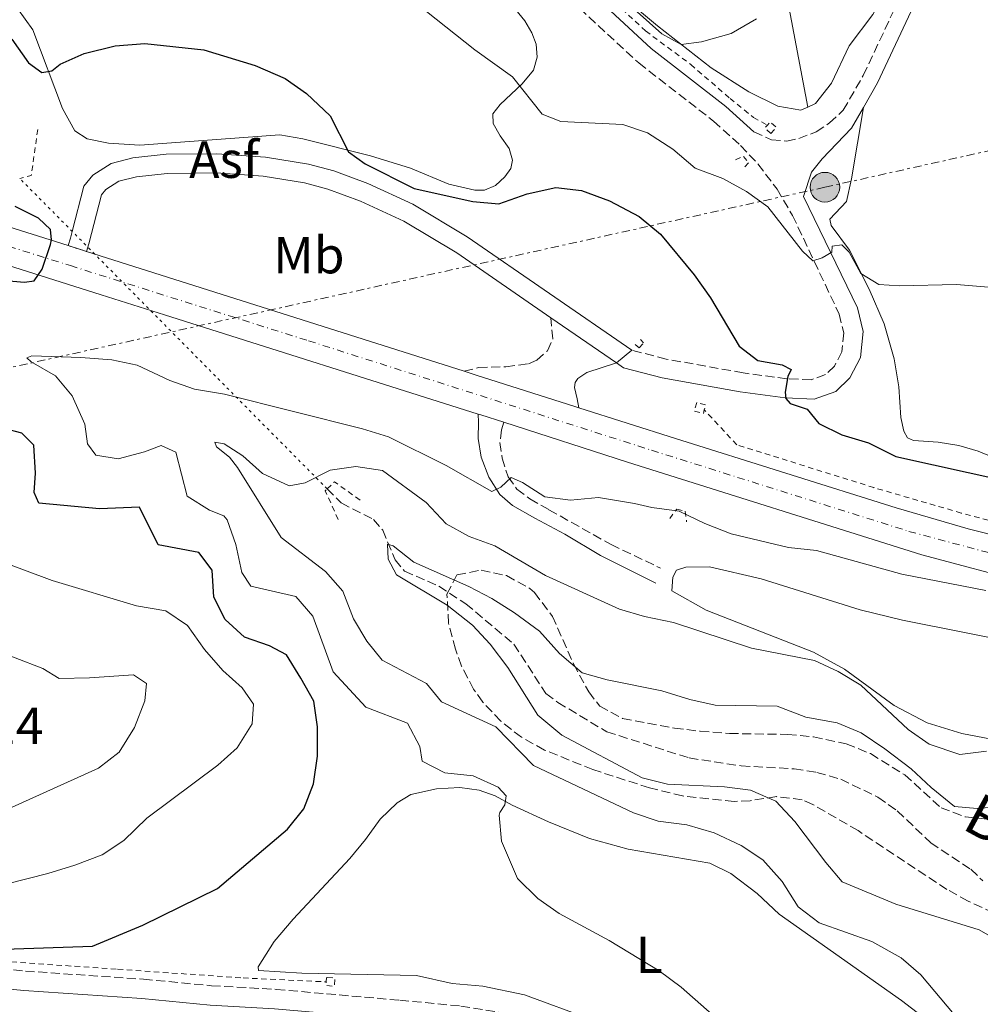
# Model space of a CAD drawing. Units: metres. Extents: x 621376 to 624849, y 4713300 to 4715673.
# Drawn here: x 624074 to 624259, y 4713602 to 4713791 of the extents above; entities that cross this region are included whole.
import ezdxf
from ezdxf.enums import TextEntityAlignment as Align

# ---------------------------------------------------------------- set-up
doc = ezdxf.new("R2010")
doc.units = ezdxf.units.M
doc.header["$MEASUREMENT"] = 0
for name, pattern in [('DGN Style 2', [1.7399219301090239, 1.043953158065414, -0.6959687720436097]), ('DGN Style 3', [2.435890702152634, 1.739921930109024, -0.6959687720436097]), ('DGN Style 4', [2.7856150101045474, 1.391937544087219, -0.6959687720436097, 0.001739921930109024, -0.6959687720436097]), ('DGN Style 5', [1.217945351076317, 0.5219765790327072, -0.6959687720436097]), ('DGN Style 7', [3.4798438602180486, 1.565929737098122, -0.6959687720436097, 0.5219765790327072, -0.6959687720436097])]:
    doc.linetypes.add(name, pattern=pattern)
for name, color, linetype, lineweight in [('Asfalto', 7, 'Continuous', 0), ('Barranco lineal', 142, 'DGN Style 3', 13), ('Barranco lineal no visto', 142, 'DGN Style 5', 0), ('Camino', 7, 'DGN Style 3', 0), ('Carretera', 9, 'Continuous', 0), ('Cierre de vial', 7, 'DGN Style 5', 0), ('Cota de punto acotado terreno', 7, 'Continuous', 0), ('Curva de nivel directora', 30, 'Continuous', 30), ('Curva de nivel intermedia', 30, 'Continuous', 0), ('Eje de carretera', 7, 'DGN Style 4', 0), ('Etiqueta de uso rústico', 92, 'Continuous', 0), ('Línea blanca (vial)', 7, 'Continuous', 13), ('Línea de asfalto', 7, 'Continuous', 13), ('Línea de cambio de uso (parcela vista)', 92, 'Continuous', 0), ('Línea de cuneta (fondo)', 4, 'DGN Style 2', 0), ('Línea eléctrica', 6, 'DGN Style 7', 0), ('Margen derecho', 7, 'Continuous', 0), ('Pontón-alcantarilla (pasos de agua)', 1, 'DGN Style 2', 0), ('Poste tendido eléctrico', 7, 'Continuous', 0), ('Texto de arroyo-regatas y barrancos', 142, 'Continuous', 0), ('Transformador', 7, 'Continuous', 0), ('Zona arbolada', 92, 'DGN Style 3', 0)]:
    doc.layers.add(name, color=color, linetype=linetype, lineweight=lineweight)
doc.styles.add('Style-Arial', font='arial.ttf')

# ---------------------------------------------------------------- blocks, each defined once
blk = doc.blocks.new('5PELE')
at = {"layer": 'Transformador', "linetype": 'Continuous', "lineweight": 0}
h = blk.add_hatch(color=9, dxfattribs=at)
edge = h.paths.add_edge_path()
edge.add_arc((-2.000000476837158e-05, 0), 0.2850000000000001, 0, 360)
at = {"layer": 'Transformador', "color": 252, "linetype": 'Continuous', "lineweight": 0}
blk.add_circle((-2.000000476837158e-05, 0), 0.2850000000000001, dxfattribs=at)

msp = doc.modelspace()

# ---------------------------------------------------------------- linework, layer by layer
at = {"layer": 'Barranco lineal', "color": 142, "linetype": 'DGN Style 3', "lineweight": 13}
msp.add_polyline3d([(624133.3499999996, 4713701.210000001, 564), (624136.0199999996, 4713698.51, 559.9900000000052), (624142.2400000002, 4713695.32, 559.9900000000052), (624144.0099999999, 4713693.289999999, 559.9600000000064), (624146.3899999997, 4713687.600000001, 559.779999999999), (624148.1600000003, 4713685.430000001, 559.7200000000012), (624154.75, 4713682.539999999, 559.6399999999994), (624159.9199999999, 4713679.16, 559.5800000000017), (624169.1699999999, 4713671.41, 559.279999999999), (624175.29, 4713661.939999999, 558.8699999999953), (624177.5800000001, 4713660.24, 558.7299999999959), (624186.9699999997, 4713654.609999999, 558.1999999999971), (624202.7599999999, 4713649.58, 557.4900000000052), (624212.7100000001, 4713648.07, 557.0800000000017), (624222.9100000003, 4713647.5, 556.8500000000058), (624227.2400000002, 4713646.810000001, 556.7899999999936), (624231.8399999999, 4713645.5, 556.5800000000017), (624238.9699999997, 4713642.07, 556.4400000000023), (624242.6600000003, 4713639.430000001, 556.3500000000058), (624249.0700000003, 4713633.33, 556.1699999999983), (624256.7599999999, 4713628.230000001, 556.0200000000041), (624259.0499999998, 4713626.039999999, 555.9100000000036)], dxfattribs=at)
at = {"layer": 'Barranco lineal no visto', "color": 142, "linetype": 'DGN Style 5', "lineweight": 0, "extrusion": (0.7108966327263682, 0.7032941681693948, 0.001814000339111126), "elevation": 3758813.891364438, "flags": 128}
msp.add_lwpolyline([(2912009.763781753, -6254.499964309772), (2912012.860940727, -6253.499961406477), (2912034.526987642, -6248.499963584197), (2912054.715164724, -6249.739957080001), (2912076.381211638, -6251.069948842973), (2912079.25920869, -6251.249958962539), (2912093.564114287, -6243.939946935378)], dxfattribs=at)
at = {"layer": 'Camino', "color": 7, "linetype": 'DGN Style 3', "lineweight": 0}
for points in [[(624215.170000002, 4713769.710000004, 582.6600000000036), (624218.5399999983, 4713768.180000002, 582.5399999999937), (624221.4799999997, 4713767.930000001, 582.2200000000012), (624223.760000002, 4713768.410000001, 582.0700000000071), (624227.1200000015, 4713769.699999999, 581.8699999999953), (624229.6499999971, 4713771.410000001, 581.8099999999978), (624232.3000000003, 4713773.850000001, 581.6699999999984), (624236.1499999971, 4713780.52, 581.8500000000058), (624246.9600000009, 4713803.550000001, 582.6600000000036)], [(624176.3899999994, 4713798.380000001, 585.5000000000001), (624193.0899999986, 4713782.910000001, 584.1300000000047), (624207.4499999996, 4713771.750000001, 583.1300000000047), (624212.6000000016, 4713767.080000003, 582.6600000000036), (624215.9499999977, 4713763.550000003, 582.3099999999977), (624219.6099999989, 4713758.710000001, 581.779999999999), (624222.5700000006, 4713753.680000001, 581.1300000000047), (624231.5399999982, 4713734.740000002, 578.3699999999953), (624232.3899999997, 4713731.140000002, 577.8699999999955), (624232.0399999988, 4713727.49, 577.279999999999), (624230.6099999984, 4713724.74, 576.6699999999983), (624228.9099999996, 4713723.12, 576.1100000000006), (624226.1400000001, 4713722.140000001, 575.6999999999972), (624221.52, 4713722.330000001, 574.8800000000047), (624213.1400000004, 4713723.460000002, 573.6699999999984), (624198.359999999, 4713726.11, 572.1399999999996), (624191.7499999997, 4713727.810000001, 571.7700000000041)], [(624159.61, 4713723.770000001, 572.3999999999943), (624162.3599999994, 4713724.470000003, 572.3300000000017), (624167.6099999996, 4713724.650000001, 571.8899999999994), (624171.9499999982, 4713725.220000001, 571.6499999999944), (624173.5500000007, 4713725.920000001, 571.6499999999944), (624175.5799999981, 4713727.710000001, 571.679999999993), (624176.6299999988, 4713729.990000002, 571.8000000000029), (624176.2300000008, 4713734.040000001, 572.1000000000058)], [(624167.2299999997, 4713713.980000001, 571.9600000000064), (624166.7699999993, 4713712.550000002, 571.9600000000064), (624166.480000001, 4713710.08, 571.550000000003), (624166.9100000003, 4713707.120000001, 570.8399999999965), (624168.0299999999, 4713703.530000002, 570.0500000000029), (624169.7399999977, 4713701.180000001, 569.4600000000064), (624172.2099999997, 4713699.279999999, 568.9700000000012), (624175.8799999978, 4713697.200000001, 568.4700000000013), (624187.7899999989, 4713690.52, 567.9400000000024), (624197.2600000016, 4713686.01, 567.320000000007)], [(624053.8099999977, 4713610.810000001, 575.7500000000001), (624075.5100000014, 4713608.690000001, 573.7299999999959), (624098.1400000004, 4713607.140000001, 572.1100000000007), (624111.1900000015, 4713605.9, 571.6000000000059), (624123.5499999998, 4713605.189999999, 571.3099999999977), (624147.3000000009, 4713603.110000002, 571.279999999999), (624158.9899999986, 4713601.980000002, 571.6900000000024), (624172.2800000012, 4713599.82, 572.2799999999991), (624182.6299999979, 4713597.050000002, 572.7299999999959), (624208.0100000006, 4713583.480000001, 573.5200000000041), (624219.7199999985, 4713576.680000001, 573.8600000000007), (624227.4099999998, 4713571.840000001, 574.179999999993), (624231.7399999971, 4713568.220000002, 574.4499999999971), (624235.3799999983, 4713564.300000002, 574.6799999999931), (624237.989999999, 4713560.220000003, 574.9199999999983), (624240.6199999996, 4713554.439999999, 575.1600000000036)]]:
    msp.add_polyline3d(points, dxfattribs=at)
at = {"layer": 'Carretera', "color": 9, "linetype": 'Continuous', "lineweight": 0}
for points in [[(623975.0399999982, 4713782.099999999, 580.3699999999953), (624083.6799999991, 4713747.880000001, 574.6399999999994), (624086.0399999995, 4713747.13, 574.570000000007), (624087.1900000006, 4713746.77, 574.5399999999936), (624159.6100000005, 4713723.77, 572.3999999999943), (624161.9100000005, 4713723.040000001, 572.3300000000017), (624180.829999999, 4713717.040000002, 571.7700000000041), (624181.6400000004, 4713716.78, 571.75), (624200.1600000011, 4713710.899999999, 571.1999999999971), (624242.4400000018, 4713697.54, 570.6199999999953), (624256.260000002, 4713693.560000001, 570.4400000000023), (624278.5899999992, 4713687.910000001, 570.2599999999948)], [(624268.019999999, 4713683.04, 570.6600000000036), (624247.3599999992, 4713688.55, 570.6600000000036), (624190.9699999979, 4713706.330000001, 571.3699999999953), (624167.2300000002, 4713713.98, 571.9600000000064), (624162.7899999989, 4713715.41, 572.070000000007), (624162.3199999996, 4713715.56, 572.0800000000017), (624102.1799999997, 4713734.590000001, 573.9799999999959), (624090.0500000018, 4713738.430000001, 574.3600000000006), (624052.6000000011, 4713750.270000001, 576.0399999999936)]]:
    msp.add_polyline3d(points, dxfattribs=at)
at = {"layer": 'Cierre de vial', "color": 7, "linetype": 'DGN Style 5', "lineweight": 0, "extrusion": (-0.1649933895992511, -0.5927540394428868, 0.788301864841566), "elevation": -2896609.788758507, "flags": 128}
msp.add_lwpolyline([(-662793.1342725987, 3712042.138619588), (-662790.6595894059, 3712042.024851854), (-662789.4551714142, 3712041.976094253)], dxfattribs=at)
at = {"layer": 'Curva de nivel directora', "color": 30, "linetype": 'Continuous', "lineweight": 30, "elevation": 575.0000000000001, "flags": 128}
for points in [[(624072.8600000005, 4713787.470000001), (624076.079999999, 4713782.949999999), (624078.6299999994, 4713781.109999999), (624080.5400000005, 4713781.4), (624082.19, 4713782.660000001), (624086.7400000008, 4713784.730000001), (624092.72, 4713786.220000002), (624098.3700000005, 4713786.619999999), (624109.7199999986, 4713785.460000002), (624119.5699999989, 4713782.450000001), (624125.3099999989, 4713779.930000001), (624129.3799999993, 4713777.03), (624133.9399999989, 4713772.779999999), (624137.4599999993, 4713765.880000002), (624140.610000001, 4713763.59), (624150.03, 4713758.86), (624161.2799999998, 4713756.370000001), (624166.2699999987, 4713755.920000002), (624171.709999999, 4713757.810000002), (624177.1799999987, 4713759.010000001), (624182.1399999984, 4713758.470000002), (624187.5199999984, 4713756.439999999), (624193.1499999989, 4713753.460000004), (624197.2900000006, 4713750.060000001), (624203.7399999992, 4713742.28), (624206.8499999985, 4713737.890000002), (624212.3200000002, 4713728.570000002), (624215.9500000001, 4713725.84), (624220.5999999992, 4713725.010000001), (624222.2899999989, 4713724.100000001), (624221.6599999988, 4713722.789999999), (624221.1800000003, 4713719.760000001), (624221.2899999998, 4713718.560000001), (624222.1300000002, 4713717.600000001), (624225.4099999992, 4713716.480000001), (624227.6199999999, 4713713.730000001), (624232.0299999998, 4713711.600000001), (624237.1399999994, 4713710.070000002), (624242.3799999988, 4713707.449999999), (624263.5100000001, 4713702.770000001)], [(624071.6199999999, 4713741.210000002), (624075.3499999981, 4713740.86), (624077.1699999998, 4713741.12), (624078.7199999989, 4713743.350000001), (624080.3199999991, 4713748.109999999), (624080.5099999993, 4713748.99), (624080.3300000003, 4713750.980000001), (624077.9999999991, 4713753.17), (624073.5199999998, 4713755.4)], [(624054.5000000006, 4713612.32), (624088.3700000005, 4713613.490000002), (624098.0099999984, 4713617.49), (624112.3299999991, 4713624.54), (624125.7699999993, 4713635.91), (624128.8600000006, 4713639.84), (624130.709999999, 4713644.630000002), (624131.4899999992, 4713649.930000002), (624131.5000000005, 4713655.560000001), (624130.8099999997, 4713660.510000001), (624128.2900000006, 4713664.869999999), (624125.5799999994, 4713669.350000001), (624122.2899999992, 4713671.09), (624117.4999999992, 4713672.779999999), (624113.8099999989, 4713676.130000002), (624111.6499999998, 4713680.460000002), (624111.2800000008, 4713685.62), (624108.7300000006, 4713689.020000001), (624100.9199999986, 4713690.480000002), (624097.3699999992, 4713697.67), (624089.669999999, 4713697.410000001), (624078.0999999996, 4713698.439999999), (624077.1499999998, 4713700.510000002), (624077.409999999, 4713704.220000002), (624077.0899999995, 4713709.590000001), (624074.8200000006, 4713711.900000001), (624071.4000000008, 4713712.810000001)]]:
    msp.add_lwpolyline(points, dxfattribs=at)
at = {"layer": 'Curva de nivel intermedia', "color": 30, "linetype": 'Continuous', "lineweight": 0, "flags": 128}
for points, elevation in [([(624185.7300000003, 4713799.109999999), (624197.5200000008, 4713788.529999998), (624201.2000000001, 4713786.470000001), (624205.1300000016, 4713786.949999998), (624210.8, 4713788.57), (624215.6500000004, 4713791.4)], 585), ([(624152.3700000002, 4713792.779999999), (624161.6399999995, 4713785.430000001), (624168.8800000015, 4713780.229999999), (624174.5499999999, 4713773.069999999), (624178.1799999998, 4713771.689999999), (624190.0599999998, 4713771.09), (624194.8000000007, 4713769.529999999), (624199.6300000009, 4713766.349999999), (624203.9300000013, 4713762.740000002), (624209.1900000008, 4713760.77), (624213.7500000005, 4713758.26), (624217.8200000008, 4713755.34), (624224.4800000016, 4713746.810000001), (624226.4500000009, 4713744.96), (624228.2900000004, 4713745.55), (624230.120000001, 4713746.63), (624230.1900000003, 4713747.779999998), (624232.040000001, 4713748.02), (624233.4400000002, 4713746.63), (624235.7100000011, 4713742.529999998), (624239.1500000011, 4713740.439999999), (624243.1200000008, 4713740.179999999), (624254.0399999997, 4713740.389999999), (624276.120000001, 4713738.569999999)], 580.0000000000001), ([(624218.5100000014, 4713590.390000001), (624201.2400000002, 4713605.63), (624197.0000000001, 4713608.730000001), (624187.4200000003, 4713614.56), (624177.8600000002, 4713619.77), (624173.7600000009, 4713622.630000001), (624169.8200000003, 4713626.449999998), (624166.7699999993, 4713633.63), (624166.3400000001, 4713638.639999999), (624166.4400000006, 4713639.140000001), (624167.3900000006, 4713640.600000001), (624167.6800000012, 4713642.329999999), (624166.1600000013, 4713644.010000001), (624161.3700000013, 4713646.17), (624155.9300000009, 4713646.720000001), (624151.6000000013, 4713648.999999999), (624151.0899999995, 4713651.810000001), (624148.7500000015, 4713656.289999999), (624140.7500000017, 4713659.310000001), (624134.4800000021, 4713666.099999999), (624130.6300000009, 4713676.76), (624127.3600000008, 4713680.56), (624118.7000000017, 4713682.560000001), (624116.9600000004, 4713685.140000001), (624115.8099999994, 4713690.560000001), (624114.1599999998, 4713695.279999998), (624113.5499999997, 4713696.039999999), (624110.7700000014, 4713697.140000001), (624106.5300000012, 4713699.800000001), (624104.3099999994, 4713708.220000001), (624101.4999999999, 4713709.56), (624098.3200000013, 4713708.33), (624093.2600000009, 4713706.989999998), (624088.9900000016, 4713707.680000001), (624087.4299999992, 4713709.83), (624086.8700000005, 4713713.640000001), (624084.4299999997, 4713719.060000001), (624081.24, 4713722.91), (624076.5700000008, 4713725.599999999), (624075.7700000006, 4713726.350000001), (624076.7000000004, 4713726.739999998), (624086.1500000008, 4713726.399999999), (624092.0400000005, 4713725.960000001), (624096.930000001, 4713724.929999999), (624103.2000000007, 4713721.980000001), (624107.9400000017, 4713720.359999999), (624113.6400000014, 4713719.390000001), (624140.1200000015, 4713712.710000001), (624145.1300000005, 4713711.180000001), (624156.140000001, 4713705.719999999), (624164.9499999998, 4713700.720000002), (624166.6399999997, 4713701.510000001), (624168.6600000003, 4713703.390000001), (624170.8200000017, 4713702.46), (624175.0599999997, 4713699.710000001), (624180.0199999994, 4713699.029999999), (624185.3800000016, 4713699.53), (624192.2600000015, 4713698.399999999), (624195.5899999996, 4713697.63), (624200.8300000012, 4713696.949999998), (624205.770000001, 4713694.539999999), (624210.8200000002, 4713692.59), (624221.8200000017, 4713689.979999999), (624227.2000000018, 4713689.390000002), (624243.5099999999, 4713684.840000001), (624259.6299999999, 4713681.729999999)], 570.0000000000001), ([(624258.5999999995, 4713594.34), (624247.2000000001, 4713608.010000001), (624243.4100000013, 4713611.27), (624237.7899999999, 4713614.350000001), (624227.66, 4713617.970000001), (624223.6800000014, 4713620.999999999), (624220.6000000014, 4713625.900000001), (624216.92, 4713630.069999999), (624212.7300000013, 4713632.79), (624207.5500000002, 4713635.239999999), (624202.3400000001, 4713636.76), (624196.8400000014, 4713637.49), (624192.0800000004, 4713639.039999999), (624172.9000000004, 4713648.13), (624165.6800000007, 4713655.579999999), (624155.3000000005, 4713660.369999999), (624152.3900000004, 4713663.880000001), (624143.8899999999, 4713668.350000001), (624140.9300000007, 4713671.970000001), (624138.4100000015, 4713676.289999999), (624136.3399999995, 4713681.609999998), (624133.0500000016, 4713685.380000001), (624124.5100000009, 4713691.899999999), (624116.1900000017, 4713705.34), (624114.6300000015, 4713707.310000001), (624112.1100000001, 4713709.289999999), (624111.7999999995, 4713710.140000001), (624113.5899999999, 4713709.869999997), (624117.1900000006, 4713707.519999999), (624120.9700000006, 4713704.15), (624126.0900000012, 4713701.77), (624129.130000001, 4713702.369999998), (624133.9099999999, 4713704.800000001), (624138.8600000008, 4713705.470000001), (624143.9700000006, 4713704.74), (624152.3300000001, 4713698.58), (624156.1800000012, 4713694.499999999), (624160.550000001, 4713692.069999999), (624165.5100000009, 4713690.259999999), (624175.2200000006, 4713684.619999999), (624189.4200000007, 4713678.13), (624194.2199999995, 4713676.730000001), (624199.7400000005, 4713675.600000001), (624214.7300000017, 4713670.619999998), (624226.8100000008, 4713668.28), (624231.3600000015, 4713666.199999999), (624235.7000000001, 4713663.55), (624244.7300000001, 4713655.07), (624248.8000000004, 4713652.220000001), (624254.6699999999, 4713650.249999999), (624259.7800000019, 4713650.91)], 565.0000000000001), ([(624262.7200000011, 4713614.130000001), (624258.3600000005, 4713616.600000001), (624242.3899999999, 4713621.539999999), (624232.1100000005, 4713625.850000001), (624228.9400000009, 4713629.52), (624222.9999999999, 4713637.390000001), (624219.41, 4713641.289999999), (624214.5000000015, 4713643.409999999), (624209.5400000017, 4713644.02), (624198.6000000006, 4713644.569999999), (624193.7400000012, 4713645.760000001), (624178.360000001, 4713653.960000001), (624173.7499999999, 4713657.789999999), (624168.020000001, 4713666.970000001), (624164.6300000001, 4713671.409999999), (624161.2300000006, 4713675.07), (624156.3700000012, 4713678.869999998), (624146.6500000004, 4713684.710000001), (624145.05, 4713687.71), (624144.9400000004, 4713690.59), (624146.0400000003, 4713690.249999999), (624149.9800000008, 4713687.17), (624160.5199999998, 4713682.5), (624164.9499999998, 4713680.189999999), (624169.2700000005, 4713677.449999998), (624174.0500000014, 4713673.880000001), (624177.9100000017, 4713669.599999999), (624182.2200000011, 4713665.91), (624187.0300000012, 4713664.580000001), (624197.5499999999, 4713662.490000002), (624202.8899999998, 4713660.81), (624207.7699999993, 4713659.719999999), (624219.6500000014, 4713659.5), (624225.1100000021, 4713657.390000001), (624231.1200000001, 4713656.310000001), (624235.7500000015, 4713654.41), (624240.270000001, 4713651.33), (624245.3600000005, 4713647.529999998), (624249.1400000001, 4713643.890000001), (624253.6100000006, 4713640.289999999), (624257.9600000002, 4713639.859999999), (624264.030000001, 4713640.430000001)], 560), ([(624064.1600000011, 4713623.470000002), (624079.8099999997, 4713627.45), (624084.9500000004, 4713628.999999999), (624090.2000000009, 4713631.029999998), (624094.3899999997, 4713633.76), (624098.7800000019, 4713638.060000001), (624112.3899999995, 4713648.179999999), (624116.1100000012, 4713651.519999999), (624118.9499999998, 4713656.160000001), (624119.2400000005, 4713659.890000002), (624117.0499999999, 4713663.029999999), (624113.3500000007, 4713666.390000002), (624109.8200000013, 4713670.390000001), (624106.5500000013, 4713675.01), (624102.4000000005, 4713677.819999999), (624096.7700000001, 4713678.759999999), (624080.6000000008, 4713683.600000001), (624069.4100000014, 4713687.769999999)], 580.0000000000001), ([(624098.7200000014, 4713663.869999997), (624096.1900000012, 4713665.529999998), (624087.7800000003, 4713664.930000001), (624081.9599999997, 4713664.86), (624078.8200000017, 4713666.720000001), (624068.1300000007, 4713670.83)], 585), ([(624068.2500000015, 4713638.009999999), (624089.5000000013, 4713647.630000001), (624093.4400000019, 4713650.699999998), (624096.4000000014, 4713655.460000001), (624098.3900000006, 4713660.52), (624098.7200000014, 4713663.869999997)], 585)]:
    msp.add_lwpolyline(points, dxfattribs=dict(at, elevation=elevation))
at = {"layer": 'Eje de carretera', "color": 7, "linetype": 'DGN Style 4', "lineweight": 0}
msp.add_polyline3d([(623986.9800000002, 4713774.560000001, 579.6300000000047), (624084.1200000012, 4713744.03, 574.6999999999972), (624129.7600000014, 4713729.62, 573.2200000000012), (624195.5599999984, 4713708.62, 571.2899999999937), (624244.909999999, 4713693.050000003, 570.6399999999995), (624273.2899999992, 4713685.480000001, 570.4600000000065), (624287.8899999993, 4713682.560000001, 570.4100000000036), (624306.2800000003, 4713680.07, 570.3800000000048), (624327.4299999997, 4713678.970000001, 570.3500000000058), (624346.7100000003, 4713679.34, 570.3800000000048), (624357.1399999997, 4713680.190000001, 570.3600000000007), (624368.2300000006, 4713681.51, 570.3500000000058), (624389.2100000001, 4713685.770000001, 570.3399999999966), (624399.6799999997, 4713688.590000001, 570.3200000000071), (624416.1999999998, 4713693.92, 570.1999999999972), (624433.4299999987, 4713700.540000003, 570.029999999999), (624497.9699999972, 4713729.880000002, 568.4100000000036), (624516.1000000013, 4713737.190000001, 567.7899999999937), (624527.629999998, 4713741.110000002, 567.2599999999949), (624538.699999999, 4713744.340000001, 566.7400000000052), (624549.3599999985, 4713747.040000001, 566.2700000000041), (624566.3000000013, 4713750.500000001, 565.529999999999), (624581.9999999988, 4713752.650000001, 564.8600000000007)], dxfattribs=at)
at = {"layer": 'Línea blanca (vial)', "color": 7, "linetype": 'Continuous', "lineweight": 13, "extrusion": (0.04792179594531738, -0.01509465995177874, 0.9987370288090432), "elevation": -40671.29633502047, "flags": 128}
msp.add_lwpolyline([(4683481.146484247, 820022.603245652), (4683481.146484247, 819908.5572422144)], dxfattribs=at)
at = {"layer": 'Línea blanca (vial)', "color": 7, "linetype": 'Continuous', "lineweight": 13, "extrusion": (0.02683176172567517, -0.008521548186856591, 0.999603641339504), "elevation": -22848.74918697326, "flags": 128}
msp.add_lwpolyline([(4681522.835091705, 831694.4400915967), (4681522.835091705, 831618.4253824939)], dxfattribs=at)
at = {"layer": 'Línea blanca (vial)', "color": 7, "linetype": 'Continuous', "lineweight": 13, "extrusion": (0.2604003646353135, 0.7660407799849166, 0.5876845867452168), "elevation": 3773772.413739618, "flags": 128}
msp.add_lwpolyline([(926131.2838712647, -2740381.348991533), (926128.8713018792, -2740381.434472074), (926109.0269195355, -2740382.127643974), (926108.1763379885, -2740382.1523631)], dxfattribs=at)
at = {"layer": 'Línea blanca (vial)', "color": 7, "linetype": 'Continuous', "lineweight": 13, "extrusion": (-0.2253124254292038, -0.7476275844107871, 0.6247297863679151), "elevation": -3664377.908486875, "flags": 128}
msp.add_lwpolyline([(-762533.8640860365, 2932502.337507133), (-762533.3707950597, 2932502.324700429), (-762528.7070246325, 2932502.183826682)], dxfattribs=at)
at = {"layer": 'Línea blanca (vial)', "color": 7, "linetype": 'Continuous', "lineweight": 13}
for points in [[(624052.6000000007, 4713750.270000001, 576.0399999999936), (624090.0500000011, 4713738.430000001, 574.3600000000006), (624102.1799999992, 4713734.590000001, 573.979999999996), (624162.3199999991, 4713715.560000001, 572.0800000000017)], [(624181.6399999999, 4713716.780000002, 571.75), (624200.1600000006, 4713710.9, 571.1999999999972), (624242.4400000013, 4713697.540000001, 570.6199999999955), (624256.2600000014, 4713693.560000002, 570.4400000000023), (624278.5899999987, 4713687.910000001, 570.2599999999948), (624289.2699999984, 4713685.900000002, 570.1699999999984), (624308.1299999988, 4713683.45, 570.1199999999953), (624328.2499999999, 4713682.540000003, 570.0899999999965), (624346.1799999983, 4713682.890000002, 570.1699999999984), (624356.4099999988, 4713683.710000002, 570.1999999999972), (624367.7999999992, 4713685.050000001, 570.1499999999943), (624388.7099999993, 4713689.220000002, 570.1499999999943), (624409.6099999984, 4713695.33, 570.0599999999978), (624432.8999999989, 4713704.100000001, 569.8500000000059), (624459.7699999979, 4713716.080000001, 569.4700000000013), (624487.8900000011, 4713729.24, 568.7700000000041), (624501.4600000008, 4713735.130000002, 568.4400000000023), (624513.7800000011, 4713739.92, 568.029999999999), (624525.1400000004, 4713743.850000001, 567.5), (624540.5000000005, 4713748.370000001, 566.8999999999943), (624541.1499999987, 4713748.520000001, 566.8699999999953)], [(624167.2299999997, 4713713.980000001, 571.9600000000064), (624190.9699999974, 4713706.330000003, 571.3699999999956), (624247.3599999987, 4713688.550000001, 570.6600000000036), (624268.0199999985, 4713683.040000001, 570.6600000000036), (624286.5199999991, 4713679.220000001, 570.6399999999995), (624303.1499999989, 4713676.86, 570.5800000000017)]]:
    msp.add_polyline3d(points, dxfattribs=at)
at = {"layer": 'Línea de asfalto', "color": 7, "linetype": 'Continuous', "lineweight": 13, "extrusion": (0.01616479728005485, -0.01114060353312891, 0.9998072745693605), "elevation": -41852.17013349401, "flags": 128}
msp.add_lwpolyline([(4235454.314901016, 2160569.377615922), (4235454.314901016, 2160554.096408511)], dxfattribs=at)
at = {"layer": 'Línea de asfalto', "color": 7, "linetype": 'Continuous', "lineweight": 13, "extrusion": (0.006042068415665969, 0.0050145057590685, 0.9999691735954928), "elevation": 27980.17688230733, "flags": 128}
msp.add_lwpolyline([(624173.9612086338, 4713644.326539377), (624176.901336233, 4713646.766570055)], dxfattribs=at)
at = {"layer": 'Línea de asfalto', "color": 7, "linetype": 'Continuous', "lineweight": 13}
for points in [[(624191.7499999997, 4713727.810000001, 571.7700000000041), (624160.1799999999, 4713749.58, 572.529999999999), (624149.7999999998, 4713755.840000001, 573.1199999999953), (624141.1400000007, 4713759.779999999, 573.3500000000059), (624134.6099999995, 4713762.230000001, 573.5), (624129.7800000014, 4713763.53, 573.6399999999994), (624121.519999998, 4713764.84, 573.8099999999978), (624112.1799999995, 4713765.500000001, 574.050000000003), (624102.4600000009, 4713765.410000003, 574.320000000007), (624096.1000000017, 4713764.720000002, 574.4700000000013), (624091.9499999988, 4713763.630000001, 574.4700000000013), (624088.4100000005, 4713761.400000002, 574.4400000000024), (624086.7099999995, 4713759.280000002, 574.4700000000013), (624084.4699999976, 4713750.61, 574.6199999999953), (624084.1299999979, 4713749.310000001, 574.6399999999994), (624083.6799999987, 4713747.880000002, 574.6399999999994)], [(624176.2300000008, 4713734.040000001, 572.1000000000058), (624158.1900000006, 4713746.490000002, 572.529999999999), (624148.0799999987, 4713752.58, 573.1199999999953), (624139.7300000002, 4713756.380000002, 573.3500000000059), (624133.4800000007, 4713758.730000001, 573.5), (624129.0100000004, 4713759.930000002, 573.6399999999994), (624121.1000000001, 4713761.180000001, 573.8099999999978), (624112.07, 4713761.82, 574.050000000003), (624102.6799999999, 4713761.740000002, 574.320000000007), (624096.7700000001, 4713761.100000001, 574.4700000000013), (624093.4299999987, 4713760.220000002, 574.4700000000013), (624090.8899999993, 4713758.619999999, 574.4400000000024), (624090.0699999991, 4713757.600000001, 574.4700000000013), (624087.6399999994, 4713748.200000001, 574.6399999999994), (624087.1900000002, 4713746.770000001, 574.5399999999937)]]:
    msp.add_polyline3d(points, dxfattribs=at)
at = {"layer": 'Línea de cambio de uso (parcela vista)', "color": 92, "linetype": 'Continuous', "lineweight": 0}
for points in [[(624182.4900000002, 4713964.230000001, 592.4499999999971), (624185.1600000003, 4713955.109999999, 591.8899999999994), (624196.5800000001, 4713908.439999999, 589.3699999999953), (624200.8200000003, 4713889.680000001, 588.8099999999977), (624203.8300000001, 4713874.050000001, 588.0500000000029), (624219.2400000002, 4713807.619999999, 585.3500000000058), (624225.5, 4713774.449999999, 583.7299999999959)], [(624225.5, 4713774.449999999, 583.7299999999959), (624224.1500000004, 4713773.84, 583.7299999999959), (624219.7400000002, 4713774.619999999, 583.9600000000064), (624214.2000000002, 4713777.41, 584.1699999999983), (624206.9600000001, 4713781.99, 584.5800000000017), (624196.7000000002, 4713790.02, 585.2299999999959), (624190.5099999999, 4713795.289999999, 585.6100000000006), (624188.25, 4713797.130000001, 586.1600000000036), (624179.7199999997, 4713832.140000001, 587.9600000000064)], [(624249.7800000003, 4713818.109999999, 583.5200000000041), (624242.6299999999, 4713800.51, 584.0200000000041), (624238.0099999999, 4713792.210000001, 584.0200000000041), (624233.4699999997, 4713786.180000001, 584.0200000000041), (624230.0599999997, 4713779.02, 583.8999999999943), (624226.9800000006, 4713775.119999999, 583.7299999999959), (624225.5, 4713774.449999999, 583.7299999999959)], [(624166.1299999999, 4713797.359999999, 581.8300000000017), (624171.2599999999, 4713790.99, 581.75), (624172.6100000005, 4713788.689999999, 581.570000000007), (624173.4100000003, 4713786.5, 581.4199999999983), (624173.5999999996, 4713784.039999999, 581.1900000000023), (624172.9100000003, 4713781.560000001, 580.9199999999983), (624170.75, 4713778.91, 580.0099999999948), (624166.5499999998, 4713774.970000001, 578.6300000000047), (624165.1100000005, 4713773.15, 577.9900000000052), (624165.2000000002, 4713771.33, 577.5800000000017), (624166.5300000003, 4713768.92, 577.0500000000029), (624168.2800000003, 4713766.480000001, 576.9600000000064), (624168.8700000001, 4713764.26, 576.929999999993), (624168.54, 4713762.67, 576.8999999999943), (624167.4199999999, 4713761.09, 576.8399999999965), (624165.6299999999, 4713759.390000001, 576.779999999999), (624163.5, 4713758.529999999, 576.6100000000006), (624161.6799999997, 4713758.5, 576.4900000000052)], [(624161.6799999997, 4713758.5, 576.4900000000052), (624156.6699999999, 4713759.66, 576.0800000000017), (624149.3399999999, 4713762.710000001, 575.929999999993), (624141.6399999997, 4713765.08, 575.4900000000052), (624128.6699999999, 4713768.33, 574.7599999999948), (624124.25, 4713769.109999999, 574.6100000000006), (624097.4400000004, 4713767.119999999, 573.9400000000023), (624091.4199999999, 4713767.5, 573.7599999999948), (624087.3200000003, 4713768.369999999, 573.4700000000012), (624084.9800000006, 4713769.92, 573.4700000000012), (624082.6200000001, 4713774.16, 573.6699999999983), (624076.9100000003, 4713789.25, 576.3999999999943), (624072.5, 4713795.49, 576.8099999999977)], [(624266.3499999996, 4713705.08, 577.0800000000017), (624258.2000000002, 4713708.42, 577.7299999999959), (624254.4800000006, 4713709.5, 577.8500000000058), (624250.5300000003, 4713710.17, 577.7599999999948), (624245.7999999998, 4713710.51, 577.320000000007), (624244.6500000004, 4713710.99, 577.2299999999959), (624243.9199999999, 4713712.300000001, 577.1399999999994), (624243.3200000003, 4713714.869999999, 577.1699999999983), (624242.9600000001, 4713720.800000001, 577.6100000000006), (624242.0800000001, 4713726.130000001, 578.2899999999936), (624240.1799999997, 4713732.880000001, 579.0800000000017), (624237.2599999999, 4713739.550000001, 579.6999999999971), (624233.4900000002, 4713746.980000001, 580.279999999999), (624229.9800000006, 4713751.74, 580.8699999999953), (624229.7599999999, 4713752.939999999, 581.1000000000058), (624232.9000000004, 4713756.34, 581.25), (624233.9199999999, 4713760.67, 581.570000000007), (624236.1600000003, 4713774.390000001, 581.7299999999959)], [(624266.0899999999, 4713652.189999999, 564.8300000000017), (624255.0199999996, 4713654.300000001, 565.3000000000029), (624248.3799999999, 4713656.34, 565.6199999999953), (624242.0999999996, 4713659.67, 565.679999999993), (624232.5599999997, 4713666.600000001, 565.679999999993), (624226.5999999996, 4713669.880000001, 565.8500000000058), (624206.0099999999, 4713677.939999999, 566.6199999999953), (624199.4299999997, 4713681.65, 567.2299999999959), (624199.6200000001, 4713684.27, 567.2899999999936), (624200.3600000005, 4713685.600000001, 567.2599999999948), (624202.1200000001, 4713686.210000001, 567.2599999999948), (624206.6699999999, 4713686.230000001, 567.2599999999948), (624216.5999999996, 4713683.980000001, 567.0899999999965), (624235.5199999996, 4713678.01, 566.5899999999965), (624243.6799999997, 4713676.02, 566.529999999999), (624268.4000000004, 4713671.109999999, 566.2400000000052)], [(624184.0599999997, 4713599.390000001, 571.6699999999983), (624171.1799999997, 4713604.140000001, 571.0200000000041), (624163.1699999999, 4713605.779999999, 570.9100000000036), (624157.3499999996, 4713606.300000001, 570.8800000000047), (624150.4800000006, 4713607.859999999, 570.9100000000036), (624128.5099999999, 4713608.300000001, 570.7299999999959), (624120.1600000003, 4713608.84, 571.0800000000017), (624120.1500000004, 4713609.539999999, 571.2599999999948), (624123.1600000003, 4713614.350000001, 571.6999999999971), (624126.8099999997, 4713618.689999999, 572.0800000000017), (624137.6699999999, 4713630.32, 572.6399999999994), (624140.7199999997, 4713633.949999999, 572.320000000007), (624143.5, 4713637.84, 571.820000000007), (624146.7699999996, 4713640.980000001, 571.2599999999948), (624149.4199999999, 4713642.58, 570.9700000000012), (624154.2999999998, 4713643.689999999, 570.6100000000006), (624158.79, 4713643.930000001, 570.4100000000036), (624162.5, 4713643.380000001, 570.2599999999948), (624165.54, 4713642.34, 570.1699999999983), (624168.7999999998, 4713640.539999999, 570.029999999999), (624175.7800000003, 4713637.34, 569.4400000000023), (624183.6699999999, 4713634.15, 569.029999999999), (624191.0800000001, 4713632.100000001, 568.7100000000064), (624206.7400000002, 4713629.380000001, 567.4400000000023), (624210.7699999996, 4713627.390000001, 567.2700000000041), (624215.8200000003, 4713623.600000001, 566.9400000000023), (624220.0199999996, 4713619.619999999, 566.7100000000064), (624243.4600000001, 4713603.08, 567.7700000000041), (624248.3700000001, 4713599.26, 567.9400000000023)]]:
    msp.add_polyline3d(points, dxfattribs=at)
at = {"layer": 'Línea de cuneta (fondo)', "color": 4, "linetype": 'DGN Style 2', "lineweight": 0}
for points in [[(624106.8300000001, 4713923.02, 592.5), (624110.1100000005, 4713916.5, 592.0599999999977), (624122.6600000003, 4713895.65, 590.679999999993), (624124.29, 4713890.949999999, 590.5599999999977), (624125.6900000004, 4713885.92, 590.179999999993), (624127.0199999996, 4713867.859999999, 589.3600000000006), (624127.9699999997, 4713863.140000001, 589.2700000000041), (624131.0800000001, 4713856.350000001, 588.8899999999994), (624134.6399999997, 4713852.42, 588.8000000000029), (624142.4800000006, 4713843, 587.8600000000006), (624149.4600000001, 4713836.01, 586.9799999999959), (624158.4000000004, 4713826.350000001, 586.3000000000029), (624167.29, 4713816.100000001, 585.7400000000052), (624182.1900000004, 4713800.4, 584.9199999999983), (624194.4199999999, 4713789.050000001, 583.7200000000012), (624203.0700000003, 4713782.619999999, 583.2200000000012), (624210.5999999996, 4713776.100000001, 582.5099999999948), (624215.0899999999, 4713772.449999999, 582.4600000000064), (624217.7599999999, 4713771, 582.4600000000064)], [(624537.1299999999, 4713749.680000001, 566.8500000000058), (624527.3099999997, 4713746.880000001, 567.179999999993), (624515.9199999999, 4713743.109999999, 567.7899999999936), (624503.7000000002, 4713738.57, 568.2299999999959), (624492.2300000006, 4713733.77, 568.529999999999), (624436.9699999997, 4713708.480000001, 569.6999999999971), (624413.25, 4713699.16, 569.9700000000012), (624389.7599999999, 4713692.060000001, 569.9700000000012), (624374.4299999997, 4713688.789999999, 569.9400000000023), (624361.4800000006, 4713686.789999999, 570), (624348.6399999997, 4713685.640000001, 570.1399999999994), (624333.8799999999, 4713685.16, 570.1100000000006), (624316.7800000003, 4713685.470000001, 570.029999999999), (624301.79, 4713686.640000001, 570), (624287.8399999999, 4713688.699999999, 570.029999999999), (624273.5499999998, 4713691.609999999, 570.1100000000006), (624254.9400000004, 4713696.57, 570.320000000007), (624238.1900000004, 4713701.439999999, 570.5800000000017), (624211.8899999997, 4713709.67, 570.9400000000023), (624205.6699999999, 4713716.34, 570.7599999999948)], [(623975.4900000002, 4713656.730000001, 581.4799999999959), (623983.9600000001, 4713650.730000001, 580.75), (623989.9900000002, 4713646.25, 580.570000000007), (624005.8399999999, 4713630.24, 580.1300000000047), (624009.7100000001, 4713626.949999999, 579.75), (624015.0899999999, 4713622.869999999, 579.279999999999), (624020.1299999999, 4713619.810000001, 578.6900000000023), (624026.1299999999, 4713617.59, 578.1000000000058), (624034.5099999999, 4713615.230000001, 577.0800000000017), (624043.7199999997, 4713613.439999999, 576.3399999999965), (624055.0899999999, 4713611.720000001, 574.8500000000058), (624067.5800000001, 4713610.83, 573.6399999999994), (624093.1799999997, 4713609.050000001, 571.9100000000036), (624117.2300000006, 4713607.380000001, 571.1199999999953), (624133.1600000003, 4713606.630000001, 570.7599999999948)]]:
    msp.add_polyline3d(points, dxfattribs=at)
at = {"layer": 'Línea eléctrica', "color": 6, "linetype": 'DGN Style 7', "lineweight": 0}
msp.add_polyline3d([(623102.3400000008, 4713845.770000001, 610.9900000000052), (623113.3600000002, 4713847.869999999, 610.070000000007), (623174.0900000001, 4713798.250000001, 605.4700000000012), (623296.5500000013, 4713747.319999999, 602.1399999999994), (623424.3999999991, 4713694.739999999, 596.1100000000006), (623601.8000000009, 4713621.7, 612.320000000007), (623769.1099999987, 4713658.509999999, 596.5599999999977), (623923.4800000016, 4713692.759999999, 585.3800000000047), (624043.77, 4713718.09, 579.4100000000036), (624228.7899999993, 4713759.079999999, 581.529999999999), (624318.8999999984, 4713779.130000001, 580.4700000000012), (624437.2199999979, 4713805.24, 572.2299999999959), (624468.0006433214, 4713811.960149297, 572.8108000000066), (624572.890000001, 4713834.859999998, 574.7899999999936), (624738.0100000027, 4713870.690000001, 568.7299999999959), (624827.2899999982, 4713890.689999999, 565.6100000000006)], dxfattribs=at)
at = {"layer": 'Margen derecho', "color": 7, "linetype": 'Continuous', "lineweight": 0}
for points in [[(624105.6799999995, 4713928.949999999, 593.5700000000071), (624105.239999997, 4713927.869999999, 593.5000000000001), (624104.9100000006, 4713924.279999999, 593.2899999999937), (624105.2500000005, 4713919.76, 592.8200000000071), (624118.1700000019, 4713900.480000001, 591.4600000000064), (624120.7600000004, 4713895.670000002, 591.2599999999949), (624122.5399999997, 4713891.410000001, 591.050000000003), (624123.5000000006, 4713886.25, 590.8200000000071), (624125.8399999987, 4713862.980000002, 589.8800000000048), (624126.5699999996, 4713860.160000001, 589.7899999999937), (624127.780000001, 4713857.45, 589.6699999999984), (624129.8900000011, 4713854.260000001, 589.4400000000024), (624144.7199999993, 4713837.830000003, 587.9100000000036), (624159.7799999998, 4713822.840000001, 586.7100000000065), (624179.0300000014, 4713800.949999999, 585.5000000000001), (624195.469999999, 4713785.710000002, 584.1300000000047), (624209.8199999989, 4713774.570000002, 583.1300000000047), (624215.170000002, 4713769.710000004, 582.6600000000036)], [(624236.1600000004, 4713774.390000001, 581.7299999999959), (624238.8799999985, 4713779.100000001, 581.8500000000058), (624249.7699999983, 4713802.310000001, 582.6600000000036), (624253.7800000004, 4713811.980000002, 582.9499999999971), (624256.8500000016, 4713820.220000001, 583.0099999999948), (624260.7899999977, 4713827.290000001, 582.7100000000064)], [(624188.8099999982, 4713725.370000001, 571.8000000000029), (624190.1999999986, 4713724.41, 571.7700000000041), (624197.5799999969, 4713722.520000001, 572.1399999999996), (624212.5700000003, 4713719.83, 573.6699999999984), (624221.1999999982, 4713718.660000001, 574.8800000000047), (624226.699999999, 4713718.439999999, 575.6999999999972), (624230.8799999988, 4713719.920000002, 576.1100000000006), (624233.5900000001, 4713722.500000001, 576.6699999999983), (624235.6299999985, 4713726.430000001, 577.279999999999), (624236.109999999, 4713731.390000001, 577.8699999999955), (624235.0300000017, 4713735.960000001, 578.3699999999953), (624224.6900000017, 4713757.330000003, 581.3600000000006), (624226.2299999995, 4713761.970000002, 581.8300000000017), (624228.239999999, 4713764.520000001, 581.8899999999994), (624233.8700000016, 4713770.430000001, 581.6300000000048), (624236.1600000004, 4713774.390000001, 581.7299999999959)], [(624181.6399999999, 4713716.780000002, 571.75), (624181.28, 4713718.470000001, 571.7700000000041), (624180.7999999995, 4713720.660000001, 571.5399999999936), (624180.8999999978, 4713721.630000002, 571.4499999999971), (624181.4200000009, 4713722.369999999, 571.4199999999983), (624183.1599999999, 4713723.520000001, 571.5899999999965), (624188.8099999982, 4713725.370000001, 571.8000000000029)], [(624162.3199999991, 4713715.560000001, 572.0800000000017), (624162.3399999992, 4713713.980000001, 572.0700000000072), (624162.329999998, 4713710.869999999, 571.6600000000036), (624162.8900000012, 4713707.300000002, 571.0399999999937), (624164.3599999998, 4713703.470000001, 570.3699999999953), (624166.4699999975, 4713700.100000001, 569.7500000000001), (624168.9100000006, 4713698.03, 569.2200000000013), (624173.1799999997, 4713695.570000002, 568.5500000000029), (624178.9499999988, 4713692.520000001, 568.1600000000036), (624185.7699999983, 4713688.440000001, 567.9600000000065), (624196.3699999999, 4713683.09, 567.3099999999978)], [(624053.3500000017, 4713607.100000001, 575.7500000000001), (624075.1999999983, 4713604.960000002, 573.7299999999959), (624097.8399999985, 4713603.41, 572.1100000000007), (624110.9099999999, 4713602.17, 571.6000000000059), (624123.2800000015, 4713601.460000002, 571.3099999999977), (624146.9600000011, 4713599.390000002, 571.279999999999), (624158.5100000004, 4713598.27, 571.6900000000024), (624171.4899999978, 4713596.160000003, 572.2799999999991), (624181.289999999, 4713593.540000002, 572.7299999999959), (624206.1799999999, 4713580.220000001, 573.5200000000041), (624225.1999999991, 4713568.810000002, 574.179999999993), (624229.1599999999, 4713565.5, 574.4499999999971), (624232.4099999998, 4713562.000000002, 574.6799999999931), (624234.73, 4713558.369999999, 574.9199999999983), (624238.3299999986, 4713550.500000002, 575.2700000000041), (624239.8399999996, 4713544.150000001, 575.4499999999972), (624240.1799999994, 4713537.430000001, 575.4499999999972), (624239.6700000019, 4713518.480000001, 575.1999999999971), (624238.8999999985, 4713497.040000003, 574.3300000000019), (624238.4200000003, 4713470.460000002, 573.3899999999995), (624237.5100000005, 4713439.5, 571.8099999999978), (624237.9299999987, 4713427.260000001, 571.3600000000007), (624239.8799999976, 4713414.67, 570.75), (624241.6400000011, 4713409.37, 570.4299999999931)]]:
    msp.add_polyline3d(points, dxfattribs=at)
at = {"layer": 'Pontón-alcantarilla (pasos de agua)', "color": 1, "linetype": 'DGN Style 2', "lineweight": 0, "extrusion": (0.01404148405849866, -0.01280977493913306, 0.9998193568797534), "elevation": -51034.53726266604, "flags": 128}
msp.add_lwpolyline([(624148.6943771049, 4713502.395019766), (624147.5340702047, 4713503.465107567), (624148.0240218897, 4713503.995152222), (624148.573967658, 4713504.595201928), (624149.7342745581, 4713503.535113309), (624148.6943771049, 4713502.395019766)], dxfattribs=at)
at = {"layer": 'Pontón-alcantarilla (pasos de agua)', "color": 1, "linetype": 'DGN Style 2', "lineweight": 0, "extrusion": (-0.107423699757756, 0.4417631832898877, 0.890676955253666), "elevation": 2015837.329401501, "flags": 128}
msp.add_lwpolyline([(-1720198.107998363, -3947964.152894982), (-1720194.816716557, -3947954.848763422), (-1720192.527258937, -3947954.826767839)], dxfattribs=at)
at = {"layer": 'Pontón-alcantarilla (pasos de agua)', "color": 1, "linetype": 'DGN Style 2', "lineweight": 0, "flags": 128}
for points, elevation in [([(624204.2199999997, 4713717.76), (624203.7699999996, 4713716.130000001), (624205.4800000006, 4713715.66), (624205.6699999999, 4713716.34), (624205.9299999997, 4713717.289999999), (624204.2199999997, 4713717.76)], 570.9199999999983), ([(624133.2199999997, 4713607.470000001), (624133.1600000003, 4713606.630000001), (624133.1100000005, 4713605.92), (624134.7599999999, 4713605.800000001), (624134.8700000001, 4713607.350000001), (624133.2199999997, 4713607.470000001)], 571.2899999999935)]:
    msp.add_lwpolyline(points, dxfattribs=dict(at, elevation=elevation))
at = {"layer": 'Pontón-alcantarilla (pasos de agua)', "color": 1, "linetype": 'DGN Style 2', "lineweight": 0, "extrusion": (0.3871978301624665, -0.3643067433568219, 0.8469701512227126), "elevation": -1475092.366954891, "flags": 128}
msp.add_lwpolyline([(3860709.61723935, 2351062.125669764), (3860711.895239946, 2351068.709066554), (3860712.418256384, 2351068.690256849)], dxfattribs=at)
at = {"layer": 'Pontón-alcantarilla (pasos de agua)', "color": 1, "linetype": 'DGN Style 2', "lineweight": 0, "extrusion": (0.3705510952278295, -0.3444799769687288, 0.8625690878376526), "elevation": -1392015.898882015, "flags": 128}
msp.add_lwpolyline([(3877280.561481112, 2374343.917517868), (3877282.511284539, 2374343.818691783), (3877283.296846741, 2374336.62415274)], dxfattribs=at)
at = {"layer": 'Pontón-alcantarilla (pasos de agua)', "color": 1, "linetype": 'DGN Style 2', "lineweight": 0}
for points in [[(624211.6399999997, 4713764.359999999, 581.5599999999977), (624213.1600000003, 4713765, 582.3300000000017), (624214.1500000004, 4713763.75, 582.3300000000017), (624213.2000000002, 4713762.710000001, 581.4799999999959)], [(624192.4000000004, 4713728.890000001, 571.2400000000052), (624193.1500000004, 4713728.289999999, 572.029999999999), (624194.0099999999, 4713729.24, 572.029999999999), (624193.4100000003, 4713729.880000001, 571.3000000000029)], [(624199.0300000003, 4713695.52, 569.2400000000052), (624200.3799999999, 4713697.300000001, 570.529999999999), (624202, 4713696.92, 570.529999999999), (624202.2699999996, 4713694.9, 569.0899999999965)]]:
    msp.add_polyline3d(points, dxfattribs=at)
at = {"layer": 'Zona arbolada', "color": 92, "linetype": 'DGN Style 3', "lineweight": 0}
msp.add_polyline3d([(624274.4299999997, 4713613.779999999, 561.5), (624256.2400000002, 4713622.119999999, 561.8999999999943), (624252.1900000004, 4713624.359999999, 561.9900000000052), (624235.1399999997, 4713635.65, 562.5200000000041), (624226.4699999997, 4713640.65, 562.8999999999943), (624224.4299999997, 4713641.58, 562.9900000000052), (624219.5099999999, 4713642.16, 563.25), (624214.4600000001, 4713641.380000001, 563.5800000000017), (624211.4000000004, 4713641.25, 563.8099999999977), (624201.5, 4713642.289999999, 564.6900000000023), (624195.1500000004, 4713643.850000001, 565.1999999999971), (624184.29, 4713647.359999999, 565.8899999999994), (624175.0099999999, 4713651.109999999, 566.3399999999965), (624170.6100000005, 4713653.560000001, 566.6600000000036), (624166.6600000003, 4713656.630000001, 567.0399999999936), (624163.2000000002, 4713660.32, 567.3500000000058), (624161.4299999997, 4713662.76, 567.4600000000064), (624159.1200000001, 4713667.220000001, 567.5099999999948), (624157.9600000001, 4713670.449999999, 567.5099999999948), (624156.6399999997, 4713675.430000001, 567.5099999999948), (624156.3200000003, 4713681, 567.5099999999948), (624158.25, 4713684.730000001, 567.4600000000064), (624162.8799999999, 4713685.630000001, 567.5099999999948), (624167.7599999999, 4713684.560000001, 567.4600000000064), (624172.2000000002, 4713682.119999999, 567.4100000000036), (624173.1100000005, 4713681.33, 567.3999999999943), (624176.5300000003, 4713676.75, 566.929999999993), (624180.5899999999, 4713667.640000001, 566.2299999999959), (624183.5, 4713662.27, 566.029999999999), (624185.6200000001, 4713659.51, 565.929999999993), (624190.0099999999, 4713657.130000001, 565.6399999999994), (624199.9199999999, 4713655.310000001, 565.0099999999948), (624204.8600000005, 4713654.710000001, 564.6999999999971), (624210.4800000006, 4713654.279999999, 564.3399999999965), (624221.6399999997, 4713654.100000001, 563.5800000000017), (624226.5999999996, 4713653.630000001, 563.3099999999977), (624232.8899999997, 4713652.289999999, 562.9900000000052), (624237.54, 4713650.41, 562.6900000000023), (624244.0899999999, 4713646.359999999, 562.2299999999959), (624251.0599999997, 4713640.02, 562.1100000000006), (624255.7400000002, 4713638.27, 561.9499999999971), (624262.3700000001, 4713637.560000001, 561.5800000000017)], dxfattribs=at)
msp.add_polyline3d([(624274.4299999997, 4713613.779999999, 561.5), (624256.2400000002, 4713622.119999999, 561.8999999999943), (624252.1900000004, 4713624.359999999, 561.9900000000052), (624235.1399999997, 4713635.65, 562.5200000000041), (624226.4699999997, 4713640.65, 562.8999999999943), (624224.4299999997, 4713641.58, 562.9900000000052), (624219.5099999999, 4713642.16, 563.25), (624214.4600000001, 4713641.380000001, 563.5800000000017), (624211.4000000004, 4713641.25, 563.8099999999977), (624201.5, 4713642.289999999, 564.6900000000023), (624195.1500000004, 4713643.850000001, 565.1999999999971), (624184.29, 4713647.359999999, 565.8899999999994), (624175.0099999999, 4713651.109999999, 566.3399999999965), (624170.6100000005, 4713653.560000001, 566.6600000000036), (624166.6600000003, 4713656.630000001, 567.0399999999936), (624163.2000000002, 4713660.32, 567.3500000000058), (624161.4299999997, 4713662.76, 567.4600000000064), (624159.1200000001, 4713667.220000001, 567.5099999999948), (624157.9600000001, 4713670.449999999, 567.5099999999948), (624156.6399999997, 4713675.430000001, 567.5099999999948), (624156.3200000003, 4713681, 567.5099999999948), (624158.25, 4713684.730000001, 567.4600000000064), (624162.8799999999, 4713685.630000001, 567.5099999999948), (624167.7599999999, 4713684.560000001, 567.4600000000064), (624172.2000000002, 4713682.119999999, 567.4100000000036), (624173.1100000005, 4713681.33, 567.3999999999943), (624176.5300000003, 4713676.75, 566.929999999993), (624180.5899999999, 4713667.640000001, 566.2299999999959), (624183.5, 4713662.27, 566.029999999999), (624185.6200000001, 4713659.51, 565.929999999993), (624190.0099999999, 4713657.130000001, 565.6399999999994), (624199.9199999999, 4713655.310000001, 565.0099999999948), (624204.8600000005, 4713654.710000001, 564.6999999999971), (624210.4800000006, 4713654.279999999, 564.3399999999965), (624221.6399999997, 4713654.100000001, 563.5800000000017), (624226.5999999996, 4713653.630000001, 563.3099999999977), (624232.8899999997, 4713652.289999999, 562.9900000000052), (624237.54, 4713650.41, 562.6900000000023), (624244.0899999999, 4713646.359999999, 562.2299999999959), (624251.0599999997, 4713640.02, 562.1100000000006), (624255.7400000002, 4713638.27, 561.9499999999971), (624262.3700000001, 4713637.560000001, 561.5800000000017)], dxfattribs=at)

# ---------------------------------------------------------------- block references
at = {"layer": 'Poste tendido eléctrico', "color": 7, "linetype": 'Continuous', "lineweight": 0, "xscale": 10, "yscale": 10, "zscale": 10}
msp.add_blockref('5PELE', (624228.7899999993, 4713759.079999999, 581.529999999999), dxfattribs=at)

# ---------------------------------------------------------------- texts
at = {"layer": 'Asfalto', "color": 7, "linetype": 'Continuous', "lineweight": 0, "style": 'Style-Arial'}
msp.add_text('Asf', height=7.000000000000002, dxfattribs=at).set_placement((624113.5852763766, 4713764.37001, 574.1100000000006), align=Align.MIDDLE_CENTER)
at = {"layer": 'Cota de punto acotado terreno', "color": 7, "linetype": 'Continuous', "lineweight": 0, "style": 'Style-Arial'}
msp.add_text('592.14', height=7.000000000000002, dxfattribs=at).set_placement((624049.8000000005, 4713652.26, 592.1399999999994))
at = {"layer": 'Etiqueta de uso rústico', "color": 92, "linetype": 'Continuous', "lineweight": 0, "style": 'Style-Arial'}
for s, p in [('Mb', (624129.8502462447, 4713746.050010001, 573.4600000000064)), ('L', (624195.1214203796, 4713611.82001, 569.8800000000047))]:
    msp.add_text(s, height=7.000000000000002, dxfattribs=at).set_placement(p, align=Align.MIDDLE_CENTER)
at = {"layer": 'Texto de arroyo-regatas y barrancos', "color": 142, "linetype": 'Continuous', "lineweight": 0, "style": 'Style-Arial'}
msp.add_text('Barranco', height=8, rotation=331.35435, dxfattribs=at).set_placement((624254.8099999991, 4713636.140000001, 558.1900000000023))

doc.saveas('drawing.dxf')
